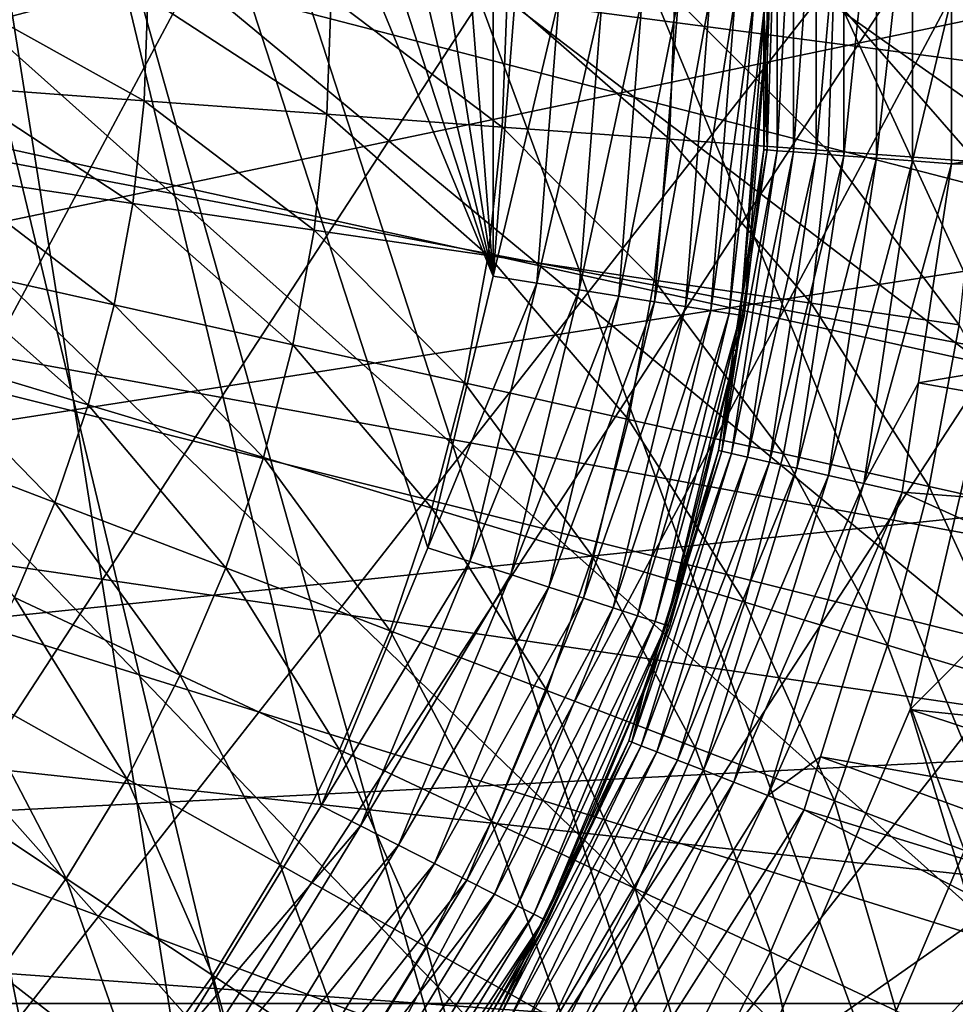
# Model space of a CAD drawing. Extents: x -37 to 37, y -37 to 37.
# Drawn here: x 5.1 to 8.7, y -4 to -0.1 of the extents above; entities that cross this region are included whole.
import ezdxf

# ---------------------------------------------------------------- set-up
doc = ezdxf.new("R2010")
doc.units = 0
for name, color, linetype in [('L1', 7, 'CONTINUOUS'), ('L2', 7, 'CONTINUOUS'), ('L3', 7, 'CONTINUOUS'), ('L4', 7, 'CONTINUOUS')]:
    doc.layers.add(name, color=color, linetype=linetype)

msp = doc.modelspace()

# ---------------------------------------------------------------- linework, layer by layer
at = {"layer": 'L1', "color": 7}
for points in [[(-8.893733, 10.8121, 10), (-8.039979, 11.46118, 10), (8.039979, -11.46118, 10)], [(11.12336, -8.501224, 10), (10.43996, -9.327766, 10), (-8.039979, 11.46118, 10)], [(10.43996, -9.327766, 10), (9.695295, -10.09957, 10), (-8.039979, 11.46118, 10)], [(-8.039979, 11.46118, 10), (9.695295, -10.09957, 10), (8.893733, -10.8121, 10)], [(-8.039979, 11.46118, 10), (8.893733, -10.8121, 10), (8.039979, -11.46118, 10)], [(13.99039, 0.518553, 10), (13.98904, -0.553923, 10), (-8.039979, 11.46118, 10)], [(-8.039979, 11.46118, 10), (13.98904, -0.553923, 10), (13.90559, -1.623148, 10)], [(-8.039979, 11.46118, 10), (13.90559, -1.623148, 10), (13.74054, -2.682848, 10)], [(12.7678, -5.743106, 10), (12.29071, -6.70362, 10), (-8.039979, 11.46118, 10)], [(-8.039979, 11.46118, 10), (12.29071, -6.70362, 10), (11.74149, -7.624795, 10)], [(-8.039979, 11.46118, 10), (11.74149, -7.624795, 10), (11.12336, -8.501224, 10)], [(13.74054, -2.682848, 10), (13.49485, -3.726804, 10), (-8.039979, 11.46118, 10)], [(-8.039979, 11.46118, 10), (13.49485, -3.726804, 10), (13.16997, -4.748889, 10)], [(-8.039979, 11.46118, 10), (13.16997, -4.748889, 10), (12.7678, -5.743106, 10)], [(8.039979, -11.46118, 10), (-9.695295, 10.09957, 10), (-8.893733, 10.8121, 10)], [(8.039979, -11.46118, 10), (-10.43996, 9.327766, 10), (-9.695295, 10.09957, 10)], [(-11.12336, 8.501224, 10), (-10.43996, 9.327766, 10), (8.039979, -11.46118, 10)], [(8.039979, -11.46118, 10), (-11.74149, 7.624795, 10), (-11.12336, 8.501224, 10)], [(8.039979, -11.46118, 10), (-12.29071, 6.70362, 10), (-11.74149, 7.624795, 10)], [(-12.7678, 5.743106, 10), (-12.29071, 6.70362, 10), (8.039979, -11.46118, 10)], [(8.039979, -11.46118, 10), (-13.16997, 4.748889, 10), (-12.7678, 5.743106, 10)], [(8.039979, -11.46118, 10), (-13.49485, 3.726804, 10), (-13.16997, 4.748889, 10)], [(-13.74054, 2.682848, 10), (-13.49485, 3.726804, 10), (8.039979, -11.46118, 10)], [(8.039979, -11.46118, 10), (7.139043, -12.04301, 10), (-13.74054, 2.682848, 10)], [(-13.74054, 2.682848, 10), (7.139043, -12.04301, 10), (6.196212, -12.55416, 10)], [(-13.74054, 2.682848, 10), (6.196212, -12.55416, 10), (5.217019, -12.99164, 10)], [(5.217019, -12.99164, 10), (4.207211, -13.35288, 10), (-13.74054, 2.682848, 10)], [(9.720034, -3.971266, 34), (10.10937, -2.837379, 34), (-10.25486, 2.25562, 34)], [(10.10937, -2.837379, 34), (10.36691, -1.666504, 34), (-10.25486, 2.25562, 34)], [(-10.25486, 2.25562, 34), (10.36691, -1.666504, 34), (10.4893, -0.473903, 34)], [(-10.25486, 2.25562, 34), (10.4893, -0.473903, 34), (10.47495, 0.724876, 34)], [(5.010821, -9.227224, 34), (6.029984, -8.595888, 34), (-10.25486, 2.25562, 34)], [(-10.25486, 2.25562, 34), (6.029984, -8.595888, 34), (6.970536, -7.852491, 34)], [(-10.25486, 2.25562, 34), (6.970536, -7.852491, 34), (7.820217, -7.006726, 34)], [(7.820217, -7.006726, 34), (8.56795, -6.069616, 34), (-10.25486, 2.25562, 34)], [(-10.25486, 2.25562, 34), (8.56795, -6.069616, 34), (9.203985, -5.05338, 34)], [(-10.25486, 2.25562, 34), (9.203985, -5.05338, 34), (9.720034, -3.971266, 34)]]:
    msp.add_3dface(points, dxfattribs=at)
at = {"layer": 'L2', "color": 7}
for points in [[(0.328606, -10.02512, 56.7), (6.192293, 7.890908, 56.7), (4.727977, 8.846308, 56.7)], [(7.468461, 6.695747, 56.7), (6.192293, 7.890908, 56.7), (0.328606, -10.02512, 56.7)], [(0.328606, -10.02512, 56.7), (8.517702, 5.297139, 56.7), (7.468461, 6.695747, 56.7)], [(6.657396, -2.163119, 30.8), (6.237046, -3.177933, 30.8), (4.114497, 5.663119, 30.8)], [(6.237046, -3.177933, 30.8), (5.663119, -4.114497, 30.8), (4.114497, 5.663119, 30.8)], [(4.114497, 5.663119, 30.8), (5.663119, -4.114497, 30.8), (4.949748, -4.949748, 30.8)], [(6.657396, -2.163119, 30.8), (4.114497, 5.663119, 30.8), (6.913818, -1.095041, 30.8)], [(6.913818, -1.095041, 30.8), (4.114497, 5.663119, 30.8), (4.949748, 4.949748, 30.8)], [(0.328606, -10.02512, 56.7), (9.308138, 3.73758, 56.7), (8.517702, 5.297139, 56.7)], [(6.913818, -1.095041, 30.8), (4.949748, 4.949748, 30.8), (5.663119, 4.114497, 30.8)], [(5.663119, 4.114497, 30.8), (6.237046, 3.177933, 30.8), (6.913818, -1.095041, 30.8)], [(9.81575, 2.064457, 56.7), (9.308138, 3.73758, 56.7), (0.328606, -10.02512, 56.7)], [(6.237046, 3.177933, 30.8), (6.657396, 2.163119, 30.8), (6.913818, -1.095041, 30.8)], [(6.913818, -1.095041, 30.8), (6.657396, 2.163119, 30.8), (6.913818, 1.095041, 30.8)], [(0.328606, -10.02512, 56.7), (2.064457, -9.81575, 56.7), (9.81575, 2.064457, 56.7)], [(9.81575, 2.064457, 56.7), (2.064457, -9.81575, 56.7), (3.73758, -9.308138, 56.7)], [(9.81575, 2.064457, 56.7), (3.73758, -9.308138, 56.7), (10.02512, 0.328606, 56.7)], [(6.913818, -1.095041, 30.8), (6.913818, 1.095041, 30.8), (7, 0, 30.8)], [(8.293154, 0.621486, 35.76254), (8.293154, -0.621486, 35.76254), (8.183699, -0.613284, 35.64144)], [(8.293154, 0.621486, 35.76254), (8.183699, -0.613284, 35.64144), (8.183699, 0.613284, 35.64144)], [(8.420818, 0.631053, 35.86414), (8.420818, -0.631053, 35.86414), (8.293154, -0.621486, 35.76254)], [(8.420818, 0.631053, 35.86414), (8.293154, -0.621486, 35.76254), (8.293154, 0.621486, 35.76254)], [(8.563281, 0.641729, 35.94354), (8.420818, -0.631053, 35.86414), (8.420818, 0.631053, 35.86414)], [(8.563281, -0.641729, 35.94354), (8.420818, -0.631053, 35.86414), (8.563281, 0.641729, 35.94354)], [(8.563281, -0.641729, 35.94354), (8.563281, 0.641729, 35.94354), (8.716739, 0, 35.9986)], [(7.99095, 0.598839, 35.19557), (7.99095, -0.598839, 35.19557), (7.97763, 0, 35.03267)], [(8.030551, 0.601807, 35.35411), (8.030551, -0.601807, 35.35411), (7.99095, -0.598839, 35.19557)], [(8.030551, 0.601807, 35.35411), (7.99095, -0.598839, 35.19557), (7.99095, 0.598839, 35.19557)], [(8.095379, 0.606665, 35.50407), (8.095379, -0.606665, 35.50407), (8.030551, -0.601807, 35.35411)], [(8.095379, 0.606665, 35.50407), (8.030551, -0.601807, 35.35411), (8.030551, 0.601807, 35.35411)], [(8.183699, 0.613284, 35.64144), (8.183699, -0.613284, 35.64144), (8.095379, -0.606665, 35.50407)], [(8.183699, 0.613284, 35.64144), (8.095379, -0.606665, 35.50407), (8.095379, 0.606665, 35.50407)], [(10.02512, 0.328606, 56.7), (3.73758, -9.308138, 56.7), (9.929874, -1.41723, 56.7)], [(7.173648, 0, 30.81519), (7.085328, -1.122206, 30.81519), (6.913818, -1.095041, 30.8)], [(7.173648, 0, 30.81519), (6.913818, -1.095041, 30.8), (7, 0, 30.8)], [(7.34202, 0, 30.86031), (7.251628, -1.148545, 30.86031), (7.085328, -1.122206, 30.81519)], [(7.34202, 0, 30.86031), (7.085328, -1.122206, 30.81519), (7.173648, 0, 30.81519)], [(7.5, 0, 30.93397), (7.251628, -1.148545, 30.86031), (7.34202, 0, 30.86031)], [(7.407662, -1.173259, 30.93397), (7.251628, -1.148545, 30.86031), (7.5, 0, 30.93397)], [(7.642787, 0, 31.03396), (7.548692, -1.195595, 31.03396), (7.407662, -1.173259, 30.93397)], [(7.407662, -1.173259, 30.93397), (7.5, 0, 30.93397), (7.642787, 0, 31.03396)], [(7.670431, -1.214877, 31.15721), (7.548692, -1.195595, 31.03396), (7.766044, 0, 31.15721)], [(7.642787, 0, 31.03396), (7.766044, 0, 31.15721), (7.548692, -1.195595, 31.03396)], [(7.670431, -1.214877, 31.15721), (7.766044, 0, 31.15721), (7.866025, 0, 31.3)], [(7.769181, -1.230518, 31.3), (7.670431, -1.214877, 31.15721), (7.866025, 0, 31.3)], [(7.841942, -1.242042, 31.45798), (7.769181, -1.230518, 31.3), (7.939693, 0, 31.45798)], [(7.769181, -1.230518, 31.3), (7.866025, 0, 31.3), (7.939693, 0, 31.45798)], [(7.886502, -1.249099, 31.62635), (7.841942, -1.242042, 31.45798), (7.984808, 0, 31.62635)], [(7.841942, -1.242042, 31.45798), (7.939693, 0, 31.45798), (7.984808, 0, 31.62635)], [(7.984808, 0, 31.62635), (8, 0, 31.8), (7.886502, -1.249099, 31.62635)], [(7.886502, -1.249099, 31.62635), (8, 0, 31.8), (7.901506, -1.251476, 31.8)], [(7.97763, -0.597841, 35.03267), (7.901506, -1.251476, 31.8), (8, 0, 31.8)], [(7.97763, -0.597841, 35.03267), (8, 0, 31.8), (7.97763, 0, 35.03267)], [(7.99095, -0.598839, 35.19557), (7.97763, -0.597841, 35.03267), (7.97763, 0, 35.03267)], [(8.716739, 0, 35.9986), (8.716739, -0.653229, 35.9986), (8.563281, -0.641729, 35.94354)], [(8.716739, 0, 35.9986), (13.06479, 0, 37.16304), (8.716739, -0.653229, 35.9986)], [(8.716739, -0.653229, 35.9986), (13.06479, 0, 37.16304), (13.06479, -0.760937, 37.16304)], [(8.030551, -0.601807, 35.35411), (7.812445, -1.78314, 35.19557), (7.99095, -0.598839, 35.19557)], [(7.99095, -0.598839, 35.19557), (7.812445, -1.78314, 35.19557), (7.858801, -1.386222, 35.03267)], [(8.030551, -0.601807, 35.35411), (7.851163, -1.791977, 35.35411), (7.812445, -1.78314, 35.19557)], [(8.095379, -0.606665, 35.50407), (7.851163, -1.791977, 35.35411), (8.030551, -0.601807, 35.35411)], [(8.095379, -0.606665, 35.50407), (7.914541, -1.806443, 35.50407), (7.851163, -1.791977, 35.35411)], [(7.858801, -1.386222, 35.03267), (7.901506, -1.251476, 31.8), (7.97763, -0.597841, 35.03267)], [(7.99095, -0.598839, 35.19557), (7.858801, -1.386222, 35.03267), (7.97763, -0.597841, 35.03267)], [(8.183699, -0.613284, 35.64144), (7.914541, -1.806443, 35.50407), (8.095379, -0.606665, 35.50407)], [(8.183699, -0.613284, 35.64144), (8.000889, -1.826151, 35.64144), (7.914541, -1.806443, 35.50407)], [(8.293154, -0.621486, 35.76254), (8.000889, -1.826151, 35.64144), (8.183699, -0.613284, 35.64144)], [(8.293154, -0.621486, 35.76254), (8.107898, -1.850575, 35.76254), (8.000889, -1.826151, 35.64144)], [(8.420818, -0.631053, 35.86414), (8.107898, -1.850575, 35.76254), (8.293154, -0.621486, 35.76254)], [(8.23271, -1.879062, 35.86414), (8.107898, -1.850575, 35.76254), (8.420818, -0.631053, 35.86414)], [(8.23271, -1.879062, 35.86414), (8.420818, -0.631053, 35.86414), (8.563281, -0.641729, 35.94354)], [(8.563281, -0.641729, 35.94354), (8.371992, -1.910853, 35.94354), (8.23271, -1.879062, 35.86414)], [(8.563281, -0.641729, 35.94354), (8.716739, -0.653229, 35.9986), (8.371992, -1.910853, 35.94354)], [(8.716739, -0.653229, 35.9986), (8.5869, -1.514652, 35.9986), (8.371992, -1.910853, 35.94354)], [(8.716739, -0.653229, 35.9986), (13.06479, -0.760937, 37.16304), (8.5869, -1.514652, 35.9986)], [(8.5869, -1.514652, 35.9986), (13.06479, -0.760937, 37.16304), (12.88811, -2.272522, 37.16304)], [(6.913818, -1.095041, 30.8), (7.085328, -1.122206, 30.81519), (6.657396, -2.163119, 30.8)], [(6.657396, -2.163119, 30.8), (7.085328, -1.122206, 30.81519), (6.822545, -2.216779, 30.81519)], [(6.822545, -2.216779, 30.81519), (7.085328, -1.122206, 30.81519), (7.251628, -1.148545, 30.86031)], [(6.982676, -2.268809, 30.86031), (6.822545, -2.216779, 30.81519), (7.251628, -1.148545, 30.86031)], [(6.982676, -2.268809, 30.86031), (7.251628, -1.148545, 30.86031), (7.407662, -1.173259, 30.93397)], [(7.407662, -1.173259, 30.93397), (7.132924, -2.317627, 30.93397), (6.982676, -2.268809, 30.86031)], [(7.407662, -1.173259, 30.93397), (7.548692, -1.195595, 31.03396), (7.132924, -2.317627, 30.93397)], [(7.268723, -2.361751, 31.03396), (7.132924, -2.317627, 30.93397), (7.548692, -1.195595, 31.03396)], [(7.268723, -2.361751, 31.03396), (7.548692, -1.195595, 31.03396), (7.670431, -1.214877, 31.15721)], [(7.385947, -2.39984, 31.15721), (7.268723, -2.361751, 31.03396), (7.670431, -1.214877, 31.15721)], [(7.385947, -2.39984, 31.15721), (7.670431, -1.214877, 31.15721), (7.769181, -1.230518, 31.3)], [(7.481035, -2.430736, 31.3), (7.385947, -2.39984, 31.15721), (7.769181, -1.230518, 31.3)], [(7.481035, -2.430736, 31.3), (7.769181, -1.230518, 31.3), (7.841942, -1.242042, 31.45798)], [(7.551096, -2.4535, 31.45798), (7.481035, -2.430736, 31.3), (7.841942, -1.242042, 31.45798)], [(7.551096, -2.4535, 31.45798), (7.841942, -1.242042, 31.45798), (7.886502, -1.249099, 31.62635)], [(7.594003, -2.467441, 31.62635), (7.551096, -2.4535, 31.45798), (7.886502, -1.249099, 31.62635)], [(7.594003, -2.467441, 31.62635), (7.886502, -1.249099, 31.62635), (7.868991, -1.386912, 31.8)], [(7.858801, -1.386222, 35.03267), (7.868991, -1.386912, 31.8), (7.901506, -1.251476, 31.8)], [(7.886502, -1.249099, 31.62635), (7.901506, -1.251476, 31.8), (7.868991, -1.386912, 31.8)], [(8.553538, -2.799464, 60.8), (9.315009, -2.879775, 60.8), (8.909712, -1.271628, 60.8)], [(8.909712, -1.271628, 60.8), (9.929874, -1.41723, 59.8), (8.553538, -2.799464, 60.8)], [(7.868991, -1.386912, 31.8), (7.608452, -2.472136, 31.8), (7.594003, -2.467441, 31.62635)], [(7.799423, -1.780167, 35.03267), (7.608452, -2.472136, 31.8), (7.868991, -1.386912, 31.8)], [(7.799423, -1.780167, 35.03267), (7.868991, -1.386912, 31.8), (7.858801, -1.386222, 35.03267)], [(7.812445, -1.78314, 35.19557), (7.799423, -1.780167, 35.03267), (7.858801, -1.386222, 35.03267)], [(3.73758, -9.308138, 56.7), (9.532917, -3.120003, 56.7), (9.929874, -1.41723, 56.7)], [(8.553538, -2.799464, 60.8), (9.929874, -1.41723, 59.8), (9.532917, -3.120003, 59.8)], [(8.371992, -1.910853, 35.94354), (8.5869, -1.514652, 35.9986), (8.522022, -1.945096, 35.9986)], [(8.5869, -1.514652, 35.9986), (12.88811, -2.272522, 37.16304), (8.522022, -1.945096, 35.9986)], [(7.505668, -2.732499, 35.03267), (7.608452, -2.472136, 31.8), (7.799423, -1.780167, 35.03267)], [(7.812445, -1.78314, 35.19557), (7.505668, -2.732499, 35.03267), (7.799423, -1.780167, 35.03267)], [(7.851163, -1.791977, 35.35411), (7.459424, -2.927608, 35.19557), (7.812445, -1.78314, 35.19557)], [(7.812445, -1.78314, 35.19557), (7.459424, -2.927608, 35.19557), (7.505668, -2.732499, 35.03267)], [(7.851163, -1.791977, 35.35411), (7.496391, -2.942117, 35.35411), (7.459424, -2.927608, 35.19557)], [(7.914541, -1.806443, 35.50407), (7.496391, -2.942117, 35.35411), (7.851163, -1.791977, 35.35411)], [(7.914541, -1.806443, 35.50407), (7.556906, -2.965867, 35.50407), (7.496391, -2.942117, 35.35411)], [(8.000889, -1.826151, 35.64144), (7.556906, -2.965867, 35.50407), (7.914541, -1.806443, 35.50407)], [(8.000889, -1.826151, 35.64144), (7.639352, -2.998225, 35.64144), (7.556906, -2.965867, 35.50407)], [(8.107898, -1.850575, 35.76254), (7.639352, -2.998225, 35.64144), (8.000889, -1.826151, 35.64144)], [(7.741526, -3.038325, 35.76254), (7.639352, -2.998225, 35.64144), (8.107898, -1.850575, 35.76254)], [(7.741526, -3.038325, 35.76254), (8.107898, -1.850575, 35.76254), (8.23271, -1.879062, 35.86414)], [(8.23271, -1.879062, 35.86414), (7.860698, -3.085097, 35.86414), (7.741526, -3.038325, 35.76254)], [(8.23271, -1.879062, 35.86414), (8.371992, -1.910853, 35.94354), (7.860698, -3.085097, 35.86414)], [(7.993686, -3.13729, 35.94354), (7.860698, -3.085097, 35.86414), (8.371992, -1.910853, 35.94354)], [(8.371992, -1.910853, 35.94354), (8.522022, -1.945096, 35.9986), (7.993686, -3.13729, 35.94354)], [(7.993686, -3.13729, 35.94354), (8.522022, -1.945096, 35.9986), (8.201051, -2.985658, 35.9986)], [(8.522022, -1.945096, 35.9986), (12.53714, -3.753374, 37.16304), (8.201051, -2.985658, 35.9986)], [(8.522022, -1.945096, 35.9986), (12.88811, -2.272522, 37.16304), (12.53714, -3.753374, 37.16304)], [(6.657396, -2.163119, 30.8), (6.822545, -2.216779, 30.81519), (6.237046, -3.177933, 30.8)], [(6.391767, -3.256768, 30.81519), (6.237046, -3.177933, 30.8), (6.822545, -2.216779, 30.81519)], [(6.391767, -3.256768, 30.81519), (6.822545, -2.216779, 30.81519), (6.982676, -2.268809, 30.86031)], [(6.982676, -2.268809, 30.86031), (6.541788, -3.333207, 30.86031), (6.391767, -3.256768, 30.81519)], [(6.982676, -2.268809, 30.86031), (7.132924, -2.317627, 30.93397), (6.541788, -3.333207, 30.86031)], [(6.682549, -3.404929, 30.93397), (6.541788, -3.333207, 30.86031), (7.132924, -2.317627, 30.93397)], [(6.682549, -3.404929, 30.93397), (7.132924, -2.317627, 30.93397), (7.268723, -2.361751, 31.03396)], [(6.809774, -3.469753, 31.03396), (6.682549, -3.404929, 30.93397), (7.268723, -2.361751, 31.03396)], [(6.809774, -3.469753, 31.03396), (7.268723, -2.361751, 31.03396), (7.385947, -2.39984, 31.15721)], [(6.919596, -3.52571, 31.15721), (6.809774, -3.469753, 31.03396), (7.385947, -2.39984, 31.15721)], [(6.919596, -3.52571, 31.15721), (7.385947, -2.39984, 31.15721), (7.481035, -2.430736, 31.3)], [(7.00868, -3.571101, 31.3), (6.919596, -3.52571, 31.15721), (7.481035, -2.430736, 31.3)], [(7.00868, -3.571101, 31.3), (7.481035, -2.430736, 31.3), (7.551096, -2.4535, 31.45798)], [(7.074318, -3.604545, 31.45798), (7.00868, -3.571101, 31.3), (7.551096, -2.4535, 31.45798)], [(7.074318, -3.604545, 31.45798), (7.551096, -2.4535, 31.45798), (7.594003, -2.467441, 31.62635)], [(7.594003, -2.467441, 31.62635), (7.114516, -3.625027, 31.62635), (7.074318, -3.604545, 31.45798)], [(7.594003, -2.467441, 31.62635), (7.501792, -2.729638, 31.8), (7.114516, -3.625027, 31.62635)], [(7.608452, -2.472136, 31.8), (7.501792, -2.729638, 31.8), (7.594003, -2.467441, 31.62635)], [(7.505668, -2.732499, 35.03267), (7.501792, -2.729638, 31.8), (7.608452, -2.472136, 31.8)], [(7.501792, -2.729638, 31.8), (7.128052, -3.631924, 31.8), (7.114516, -3.625027, 31.62635)], [(7.44699, -2.922728, 35.03267), (7.128052, -3.631924, 31.8), (7.501792, -2.729638, 31.8)], [(7.44699, -2.922728, 35.03267), (7.501792, -2.729638, 31.8), (7.505668, -2.732499, 35.03267)], [(7.459424, -2.927608, 35.19557), (7.44699, -2.922728, 35.03267), (7.505668, -2.732499, 35.03267)], [(7.937468, -4.24224, 60.8), (8.909028, -3.961278, 60.8), (8.553538, -2.799464, 60.8)], [(8.553538, -2.799464, 60.8), (9.532917, -3.120003, 59.8), (7.937468, -4.24224, 60.8)], [(8.553538, -2.799464, 60.8), (8.909028, -3.961278, 60.8), (9.315009, -2.879775, 60.8)], [(6.928203, -4, 35.03267), (7.128052, -3.631924, 31.8), (7.44699, -2.922728, 35.03267)], [(7.459424, -2.927608, 35.19557), (6.928203, -4, 35.03267), (7.44699, -2.922728, 35.03267)], [(7.459424, -2.927608, 35.19557), (6.939771, -4.006678, 35.19557), (6.928203, -4, 35.03267)], [(7.496391, -2.942117, 35.35411), (6.939771, -4.006678, 35.19557), (7.459424, -2.927608, 35.19557)], [(7.496391, -2.942117, 35.35411), (6.974163, -4.026535, 35.35411), (6.939771, -4.006678, 35.19557)], [(7.556906, -2.965867, 35.50407), (6.974163, -4.026535, 35.35411), (7.496391, -2.942117, 35.35411)], [(7.556906, -2.965867, 35.50407), (7.030462, -4.05904, 35.50407), (6.974163, -4.026535, 35.35411)], [(7.639352, -2.998225, 35.64144), (7.030462, -4.05904, 35.50407), (7.556906, -2.965867, 35.50407)], [(7.107165, -4.103323, 35.64144), (7.030462, -4.05904, 35.50407), (7.639352, -2.998225, 35.64144)], [(7.107165, -4.103323, 35.64144), (7.639352, -2.998225, 35.64144), (7.741526, -3.038325, 35.76254)], [(7.993686, -3.13729, 35.94354), (8.201051, -2.985658, 35.9986), (8.136936, -3.193512, 35.9986)], [(8.201051, -2.985658, 35.9986), (12.27689, -4.468421, 37.16304), (8.136936, -3.193512, 35.9986)], [(8.201051, -2.985658, 35.9986), (12.53714, -3.753374, 37.16304), (12.27689, -4.468421, 37.16304)], [(7.741526, -3.038325, 35.76254), (7.20222, -4.158204, 35.76254), (7.107165, -4.103323, 35.64144)], [(7.741526, -3.038325, 35.76254), (7.860698, -3.085097, 35.86414), (7.20222, -4.158204, 35.76254)], [(7.313091, -4.222215, 35.86414), (7.20222, -4.158204, 35.76254), (7.860698, -3.085097, 35.86414)], [(7.313091, -4.222215, 35.86414), (7.860698, -3.085097, 35.86414), (7.993686, -3.13729, 35.94354)], [(3.73758, -9.308138, 56.7), (8.846308, -4.727977, 56.7), (9.532917, -3.120003, 56.7)], [(7.937468, -4.24224, 60.8), (9.532917, -3.120003, 59.8), (8.846308, -4.727977, 59.8)], [(7.436814, -4.293647, 35.94354), (7.313091, -4.222215, 35.86414), (7.993686, -3.13729, 35.94354)], [(7.436814, -4.293647, 35.94354), (7.993686, -3.13729, 35.94354), (8.136936, -3.193512, 35.9986)], [(5.663119, -4.114497, 30.8), (6.237046, -3.177933, 30.8), (6.391767, -3.256768, 30.81519)], [(7.570085, -4.370591, 35.9986), (7.436814, -4.293647, 35.94354), (8.136936, -3.193512, 35.9986)], [(8.136936, -3.193512, 35.9986), (12.01663, -5.183468, 37.16304), (7.570085, -4.370591, 35.9986)], [(8.136936, -3.193512, 35.9986), (12.27689, -4.468421, 37.16304), (12.01663, -5.183468, 37.16304)], [(6.391767, -3.256768, 30.81519), (5.803603, -4.216565, 30.81519), (5.663119, -4.114497, 30.8)], [(6.391767, -3.256768, 30.81519), (6.541788, -3.333207, 30.86031), (5.803603, -4.216565, 30.81519)], [(5.939819, -4.315531, 30.86031), (5.803603, -4.216565, 30.81519), (6.541788, -3.333207, 30.86031)], [(5.939819, -4.315531, 30.86031), (6.541788, -3.333207, 30.86031), (6.682549, -3.404929, 30.93397)], [(6.067628, -4.408389, 30.93397), (5.939819, -4.315531, 30.86031), (6.682549, -3.404929, 30.93397)], [(6.067628, -4.408389, 30.93397), (6.682549, -3.404929, 30.93397), (6.809774, -3.469753, 31.03396)], [(6.183145, -4.492318, 31.03396), (6.067628, -4.408389, 30.93397), (6.809774, -3.469753, 31.03396)], [(6.183145, -4.492318, 31.03396), (6.809774, -3.469753, 31.03396), (6.919596, -3.52571, 31.15721)], [(6.282862, -4.564766, 31.15721), (6.183145, -4.492318, 31.03396), (6.919596, -3.52571, 31.15721)], [(6.282862, -4.564766, 31.15721), (6.919596, -3.52571, 31.15721), (7.00868, -3.571101, 31.3)], [(6.363748, -4.623534, 31.3), (6.282862, -4.564766, 31.15721), (7.00868, -3.571101, 31.3)], [(6.363748, -4.623534, 31.3), (7.00868, -3.571101, 31.3), (7.074318, -3.604545, 31.45798)], [(7.074318, -3.604545, 31.45798), (6.423346, -4.666834, 31.45798), (6.363748, -4.623534, 31.3)], [(7.074318, -3.604545, 31.45798), (7.114516, -3.625027, 31.62635), (6.423346, -4.666834, 31.45798)], [(7.114516, -3.625027, 31.62635), (6.459845, -4.693352, 31.62635), (6.423346, -4.666834, 31.45798)], [(7.114516, -3.625027, 31.62635), (6.909513, -3.988547, 31.8), (6.459845, -4.693352, 31.62635)], [(7.128052, -3.631924, 31.8), (6.909513, -3.988547, 31.8), (7.114516, -3.625027, 31.62635)], [(6.928203, -4, 35.03267), (6.909513, -3.988547, 31.8), (7.128052, -3.631924, 31.8)]]:
    msp.add_3dface(points, dxfattribs=at)
at = {"layer": 'L3', "color": 255}
for points in [[(9.509874, 4.451101, 56.7), (-10.46868, -0.810342, 56.7), (-10.49652, 0.270353, 56.7)], [(-10.32988, -1.882448, 56.7), (-10.46868, -0.810342, 56.7), (9.509874, 4.451101, 56.7)], [(9.509874, 4.451101, 56.7), (-10.08157, -2.934599, 56.7), (-10.32988, -1.882448, 56.7)], [(9.509874, 4.451101, 56.7), (-9.726401, -3.955643, 56.7), (-10.08157, -2.934599, 56.7)], [(9.917137, 3.449695, 56.7), (-9.726401, -3.955643, 56.7), (9.509874, 4.451101, 56.7)], [(9.917137, 3.449695, 56.7), (10.21928, 2.411721, 56.7), (-9.726401, -3.955643, 56.7)], [(-9.726401, -3.955643, 56.7), (10.21928, 2.411721, 56.7), (10.41309, 1.348183, 56.7)], [(-9.726401, -3.955643, 56.7), (10.41309, 1.348183, 56.7), (10.49652, 0.270353, 56.7)], [(10.49652, 0.270353, 56.7), (10.46868, -0.810342, 56.7), (-9.726401, -3.955643, 56.7)], [(5.541479, -0.405584, 63.35974), (4.8106, 0, 63.71041), (4.797767, -0.351151, 63.71041)], [(5.556302, 0, 63.35974), (4.8106, 0, 63.71041), (5.541479, -0.405584, 63.35974)], [(6.259859, -0.458163, 62.95948), (5.556302, 0, 63.35974), (5.541479, -0.405584, 63.35974)], [(6.276603, 0, 62.95948), (5.556302, 0, 63.35974), (6.259859, -0.458163, 62.95948)], [(6.94962, -0.508647, 62.51146), (6.276603, 0, 62.95948), (6.259859, -0.458163, 62.95948)], [(6.96821, 0, 62.51146), (6.276603, 0, 62.95948), (6.94962, -0.508647, 62.51146)], [(7.607611, -0.556805, 62.01773), (6.96821, 0, 62.51146), (6.94962, -0.508647, 62.51146)], [(7.62796, 0, 62.01773), (6.96821, 0, 62.51146), (7.607611, -0.556805, 62.01773)], [(8.230823, -0.602419, 61.48054), (7.62796, 0, 62.01773), (7.607611, -0.556805, 62.01773)], [(8.25284, 0, 61.48054), (7.62796, 0, 62.01773), (8.230823, -0.602419, 61.48054)], [(8.816407, -0.645278, 60.90236), (8.25284, 0, 61.48054), (8.230823, -0.602419, 61.48054)], [(8.83999, 0, 60.90236), (8.25284, 0, 61.48054), (8.816407, -0.645278, 60.90236)], [(5.497091, -0.809004, 63.35974), (4.797767, -0.351151, 63.71041), (4.759335, -0.700429, 63.71041)], [(5.541479, -0.405584, 63.35974), (4.797767, -0.351151, 63.71041), (5.497091, -0.809004, 63.35974)], [(6.209715, -0.913881, 62.95948), (5.541479, -0.405584, 63.35974), (5.497091, -0.809004, 63.35974)], [(6.259859, -0.458163, 62.95948), (5.541479, -0.405584, 63.35974), (6.209715, -0.913881, 62.95948)], [(6.893952, -1.014579, 62.51146), (6.259859, -0.458163, 62.95948), (6.209715, -0.913881, 62.95948)], [(6.94962, -0.508647, 62.51146), (6.259859, -0.458163, 62.95948), (6.893952, -1.014579, 62.51146)], [(7.546672, -1.11064, 62.01773), (6.94962, -0.508647, 62.51146), (6.893952, -1.014579, 62.51146)], [(7.607611, -0.556805, 62.01773), (6.94962, -0.508647, 62.51146), (7.546672, -1.11064, 62.01773)], [(8.164892, -1.201623, 61.48054), (7.607611, -0.556805, 62.01773), (7.546672, -1.11064, 62.01773)], [(8.230823, -0.602419, 61.48054), (7.607611, -0.556805, 62.01773), (8.164892, -1.201623, 61.48054)], [(8.745785, -1.287113, 60.90236), (8.230823, -0.602419, 61.48054), (8.164892, -1.201623, 61.48054)], [(8.816407, -0.645278, 60.90236), (8.230823, -0.602419, 61.48054), (8.745785, -1.287113, 60.90236)], [(5.423372, -1.208108, 63.35974), (4.759335, -0.700429, 63.71041), (4.69551, -1.04597, 63.71041)], [(5.497091, -0.809004, 63.35974), (4.759335, -0.700429, 63.71041), (5.423372, -1.208108, 63.35974)], [(-9.726401, -3.955643, 56.7), (10.46868, -0.810342, 56.7), (10.32988, -1.882448, 56.7)], [(6.126441, -1.364723, 62.95948), (5.497091, -0.809004, 63.35974), (5.423372, -1.208108, 63.35974)], [(6.209715, -0.913881, 62.95948), (5.497091, -0.809004, 63.35974), (6.126441, -1.364723, 62.95948)], [(6.801501, -1.515099, 62.51146), (6.209715, -0.913881, 62.95948), (6.126441, -1.364723, 62.95948)], [(6.893952, -1.014579, 62.51146), (6.209715, -0.913881, 62.95948), (6.801501, -1.515099, 62.51146)], [(7.445468, -1.658549, 62.01773), (6.893952, -1.014579, 62.51146), (6.801501, -1.515099, 62.51146)], [(7.546672, -1.11064, 62.01773), (6.893952, -1.014579, 62.51146), (7.445468, -1.658549, 62.01773)], [(5.320718, -1.600766, 63.35974), (4.69551, -1.04597, 63.71041), (4.606633, -1.38593, 63.71041)], [(5.423372, -1.208108, 63.35974), (4.69551, -1.04597, 63.71041), (5.320718, -1.600766, 63.35974)], [(8.055397, -1.794416, 61.48054), (7.546672, -1.11064, 62.01773), (7.445468, -1.658549, 62.01773)], [(8.164892, -1.201623, 61.48054), (7.546672, -1.11064, 62.01773), (8.055397, -1.794416, 61.48054)], [(6.010478, -1.808284, 62.95948), (5.423372, -1.208108, 63.35974), (5.320718, -1.600766, 63.35974)], [(6.126441, -1.364723, 62.95948), (5.423372, -1.208108, 63.35974), (6.010478, -1.808284, 62.95948)], [(8.628501, -1.922081, 60.90236), (8.164892, -1.201623, 61.48054), (8.055397, -1.794416, 61.48054)], [(8.745785, -1.287113, 60.90236), (8.164892, -1.201623, 61.48054), (8.628501, -1.922081, 60.90236)], [(9.162158, -2.040958, 60.28582), (8.745785, -1.287113, 60.90236), (8.628501, -1.922081, 60.90236)], [(5.189675, -1.984883, 63.35974), (4.606633, -1.38593, 63.71041), (4.493178, -1.718495, 63.71041)], [(5.320718, -1.600766, 63.35974), (4.606633, -1.38593, 63.71041), (5.189675, -1.984883, 63.35974)], [(6.672761, -2.007535, 62.51146), (6.126441, -1.364723, 62.95948), (6.010478, -1.808284, 62.95948)], [(6.801501, -1.515099, 62.51146), (6.126441, -1.364723, 62.95948), (6.672761, -2.007535, 62.51146)], [(7.304539, -2.197609, 62.01773), (6.801501, -1.515099, 62.51146), (6.672761, -2.007535, 62.51146)], [(7.445468, -1.658549, 62.01773), (6.801501, -1.515099, 62.51146), (7.304539, -2.197609, 62.01773)], [(5.862448, -2.242196, 62.95948), (5.320718, -1.600766, 63.35974), (5.189675, -1.984883, 63.35974)], [(6.010478, -1.808284, 62.95948), (5.320718, -1.600766, 63.35974), (5.862448, -2.242196, 62.95948)], [(7.902924, -2.377636, 61.48054), (7.445468, -1.658549, 62.01773), (7.304539, -2.197609, 62.01773)], [(8.055397, -1.794416, 61.48054), (7.445468, -1.658549, 62.01773), (7.902924, -2.377636, 61.48054)], [(5.189675, -1.984883, 63.35974), (4.493178, -1.718495, 63.71041), (5.030944, -2.35841, 63.35974)], [(6.50842, -2.48926, 62.51146), (6.010478, -1.808284, 62.95948), (5.862448, -2.242196, 62.95948)], [(6.672761, -2.007535, 62.51146), (6.010478, -1.808284, 62.95948), (6.50842, -2.48926, 62.51146)], [(8.465179, -2.546793, 60.90236), (8.055397, -1.794416, 61.48054), (7.902924, -2.377636, 61.48054)], [(8.628501, -1.922081, 60.90236), (8.055397, -1.794416, 61.48054), (8.465179, -2.546793, 60.90236)], [(-9.726401, -3.955643, 56.7), (10.32988, -1.882448, 56.7), (10.08157, -2.934599, 56.7)], [(8.988735, -2.704308, 60.28582), (8.628501, -1.922081, 60.90236), (8.465179, -2.546793, 60.90236)], [(9.162158, -2.040958, 60.28582), (8.628501, -1.922081, 60.90236), (8.988735, -2.704308, 60.28582)], [(5.683139, -2.664146, 62.95948), (5.189675, -1.984883, 63.35974), (5.030944, -2.35841, 63.35974)], [(5.862448, -2.242196, 62.95948), (5.189675, -1.984883, 63.35974), (5.683139, -2.664146, 62.95948)], [(7.124638, -2.724943, 62.01773), (6.672761, -2.007535, 62.51146), (6.50842, -2.48926, 62.51146)], [(7.304539, -2.197609, 62.01773), (6.672761, -2.007535, 62.51146), (7.124638, -2.724943, 62.01773)], [(7.708285, -2.948169, 61.48054), (7.304539, -2.197609, 62.01773), (7.124638, -2.724943, 62.01773)], [(7.902924, -2.377636, 61.48054), (7.304539, -2.197609, 62.01773), (7.708285, -2.948169, 61.48054)], [(6.309353, -2.957703, 62.51146), (5.862448, -2.242196, 62.95948), (5.683139, -2.664146, 62.95948)], [(6.50842, -2.48926, 62.51146), (5.862448, -2.242196, 62.95948), (6.309353, -2.957703, 62.51146)], [(5.473508, -3.071881, 62.95948), (5.030944, -2.35841, 63.35974), (4.84537, -2.719353, 63.35974)], [(5.683139, -2.664146, 62.95948), (5.030944, -2.35841, 63.35974), (5.473508, -3.071881, 62.95948)], [(8.256692, -3.157917, 60.90236), (7.902924, -2.377636, 61.48054), (7.708285, -2.948169, 61.48054)], [(8.465179, -2.546793, 60.90236), (7.902924, -2.377636, 61.48054), (8.256692, -3.157917, 60.90236)], [(6.906723, -3.237739, 62.01773), (6.50842, -2.48926, 62.51146), (6.309353, -2.957703, 62.51146)], [(7.124638, -2.724943, 62.01773), (6.50842, -2.48926, 62.51146), (6.906723, -3.237739, 62.01773)], [(8.767354, -3.353229, 60.28582), (8.465179, -2.546793, 60.90236), (8.256692, -3.157917, 60.90236)], [(8.988735, -2.704308, 60.28582), (8.465179, -2.546793, 60.90236), (8.767354, -3.353229, 60.28582)], [(6.076623, -3.410366, 62.51146), (5.683139, -2.664146, 62.95948), (5.473508, -3.071881, 62.95948)], [(6.309353, -2.957703, 62.51146), (5.683139, -2.664146, 62.95948), (6.076623, -3.410366, 62.51146)], [(5.234673, -3.463227, 62.95948), (4.84537, -2.719353, 63.35974), (4.633944, -3.065788, 63.35974)], [(5.473508, -3.071881, 62.95948), (4.84537, -2.719353, 63.35974), (5.234673, -3.463227, 62.95948)], [(7.472519, -3.502973, 61.48054), (7.124638, -2.724943, 62.01773), (6.906723, -3.237739, 62.01773)], [(7.708285, -2.948169, 61.48054), (7.124638, -2.724943, 62.01773), (7.472519, -3.502973, 61.48054)], [(10.08157, -2.934599, 56.7), (9.726401, -3.955643, 56.7), (-9.726401, -3.955643, 56.7)], [(6.651958, -3.73326, 62.01773), (6.309353, -2.957703, 62.51146), (6.076623, -3.410366, 62.51146)], [(6.906723, -3.237739, 62.01773), (6.309353, -2.957703, 62.51146), (6.651958, -3.73326, 62.01773)], [(8.004153, -3.752193, 60.90236), (7.708285, -2.948169, 61.48054), (7.472519, -3.502973, 61.48054)], [(8.256692, -3.157917, 60.90236), (7.708285, -2.948169, 61.48054), (8.004153, -3.752193, 60.90236)], [(5.234673, -3.463227, 62.95948), (4.633944, -3.065788, 63.35974), (4.967909, -3.836095, 62.95948)], [(5.811471, -3.844833, 62.51146), (5.473508, -3.071881, 62.95948), (5.234673, -3.463227, 62.95948)], [(6.076623, -3.410366, 62.51146), (5.473508, -3.071881, 62.95948), (5.811471, -3.844833, 62.51146)], [(8.499196, -3.984259, 60.28582), (8.256692, -3.157917, 60.90236), (8.004153, -3.752193, 60.90236)], [(8.767354, -3.353229, 60.28582), (8.256692, -3.157917, 60.90236), (8.499196, -3.984259, 60.28582)], [(7.196884, -4.039087, 61.48054), (6.906723, -3.237739, 62.01773), (6.651958, -3.73326, 62.01773)], [(7.472519, -3.502973, 61.48054), (6.906723, -3.237739, 62.01773), (7.196884, -4.039087, 61.48054)], [(8.955383, -4.198111, 59.63375), (8.767354, -3.353229, 60.28582), (8.499196, -3.984259, 60.28582)], [(6.361702, -4.208862, 62.01773), (6.076623, -3.410366, 62.51146), (5.811471, -3.844833, 62.51146)], [(6.651958, -3.73326, 62.01773), (6.076623, -3.410366, 62.51146), (6.361702, -4.208862, 62.01773)], [(5.515313, -4.258786, 62.51146), (5.234673, -3.463227, 62.95948), (4.967909, -3.836095, 62.95948)], [(5.811471, -3.844833, 62.51146), (5.234673, -3.463227, 62.95948), (5.515313, -4.258786, 62.51146)], [(7.708908, -4.326449, 60.90236), (7.472519, -3.502973, 61.48054), (7.196884, -4.039087, 61.48054)], [(8.004153, -3.752193, 60.90236), (7.472519, -3.502973, 61.48054), (7.708908, -4.326449, 60.90236)], [(6.88285, -4.553651, 61.48054), (6.651958, -3.73326, 62.01773), (6.361702, -4.208862, 62.01773)], [(7.196884, -4.039087, 61.48054), (6.651958, -3.73326, 62.01773), (6.88285, -4.553651, 61.48054)], [(8.18569, -4.594032, 60.28582), (8.004153, -3.752193, 60.90236), (7.708908, -4.326449, 60.90236)], [(8.499196, -3.984259, 60.28582), (8.004153, -3.752193, 60.90236), (8.18569, -4.594032, 60.28582)], [(5.189728, -4.650017, 62.51146), (4.967909, -3.836095, 62.95948), (4.674639, -4.188495, 62.95948)], [(5.515313, -4.258786, 62.51146), (4.967909, -3.836095, 62.95948), (5.189728, -4.650017, 62.51146)], [(6.037504, -4.662009, 62.01773), (5.811471, -3.844833, 62.51146), (5.515313, -4.258786, 62.51146)], [(6.361702, -4.208862, 62.01773), (5.811471, -3.844833, 62.51146), (6.037504, -4.662009, 62.01773)], [(7.328413, -7.519598, 56.7), (-9.726401, -3.955643, 56.7), (8.062745, -6.726228, 56.7)], [(8.062745, -6.726228, 56.7), (-9.726401, -3.955643, 56.7), (8.711609, -5.861559, 56.7)], [(-9.726401, -3.955643, 56.7), (9.726401, -3.955643, 56.7), (9.268127, -4.934756, 56.7)], [(-9.726401, -3.955643, 56.7), (9.268127, -4.934756, 56.7), (8.711609, -5.861559, 56.7)], [(7.328413, -7.519598, 56.7), (-9.268127, -4.934756, 56.7), (-9.726401, -3.955643, 56.7)]]:
    msp.add_3dface(points, dxfattribs=at)
at = {"layer": 'L4', "color": 255}
for points in [[(26.95942, -5.425842), (-22.76145, 15.43264), (-21.58853, 17.03483)], [(27.49552, 0.496489), (27.45967, -1.48882), (-21.58853, 17.03483)], [(-21.58853, 17.03483), (27.45967, -1.48882), (27.28066, -3.466367)], [(-21.58853, 17.03483), (27.28066, -3.466367), (26.95942, -5.425842)], [(26.95942, -5.425842), (-23.8157, 13.75), (-22.76145, 15.43264)], [(13.10104, -8.028327, 10), (13.69055, -6.975683, 10), (1.205545, 15.3179, 10)], [(1.205545, 15.3179, 10), (13.69055, -6.975683, 10), (14.19565, -5.880031, 10)], [(1.205545, 15.3179, 10), (14.19565, -5.880031, 10), (14.61323, -4.748127, 10)], [(14.61323, -4.748127, 10), (14.94072, -3.586949, 10), (1.205545, 15.3179, 10)], [(1.205545, 15.3179, 10), (14.94072, -3.586949, 10), (15.17609, -2.403656, 10)], [(1.205545, 15.3179, 10), (15.17609, -2.403656, 10), (15.3179, -1.205545, 10)], [(4.748127, -14.61323, 10), (5.880031, -14.19565, 10), (1.205545, 15.3179, 10)], [(1.205545, 15.3179, 10), (5.880031, -14.19565, 10), (6.975683, -13.69055, 10)], [(1.205545, 15.3179, 10), (6.975683, -13.69055, 10), (8.028327, -13.10104, 10)], [(15.3179, -1.205545, 10), (15.36526, 0, 10), (1.205545, 15.3179, 10)], [(8.028327, -13.10104, 10), (9.031475, -12.43076, 10), (1.205545, 15.3179, 10)], [(1.205545, 15.3179, 10), (9.031475, -12.43076, 10), (9.97894, -11.68384, 10)], [(1.205545, 15.3179, 10), (9.97894, -11.68384, 10), (10.86488, -10.86488, 10)], [(10.86488, -10.86488, 10), (11.68384, -9.97894, 10), (1.205545, 15.3179, 10)], [(1.205545, 15.3179, 10), (11.68384, -9.97894, 10), (12.43076, -9.031475, 10)], [(1.205545, 15.3179, 10), (12.43076, -9.031475, 10), (13.10104, -8.028327, 10)], [(-24.74579, 11.99567), (-23.8157, 13.75), (26.95942, -5.425842)], [(-25.54686, 10.1788), (-24.74579, 11.99567), (26.95942, -5.425842)], [(-25.54686, 10.1788), (26.95942, -5.425842), (-26.21474, 8.308861)], [(26.95942, -5.425842), (-26.74596, 6.395605), (-26.21474, 8.308861)], [(26.95942, -5.425842), (-27.13773, 4.449005), (-26.74596, 6.395605)], [(-27.38802, 2.47921), (-27.13773, 4.449005), (26.95942, -5.425842)], [(26.95942, -5.425842), (-27.49552, 0.496489), (-27.38802, 2.47921)], [(26.95942, -5.425842), (-27.45967, -1.48882), (-27.49552, 0.496489)], [(-27.28066, -3.466367), (-27.45967, -1.48882), (26.95942, -5.425842)], [(-27.28066, -3.466367), (26.95942, -5.425842), (-26.95942, -5.425842)]]:
    msp.add_3dface(points, dxfattribs=at)

doc.saveas('drawing.dxf')
